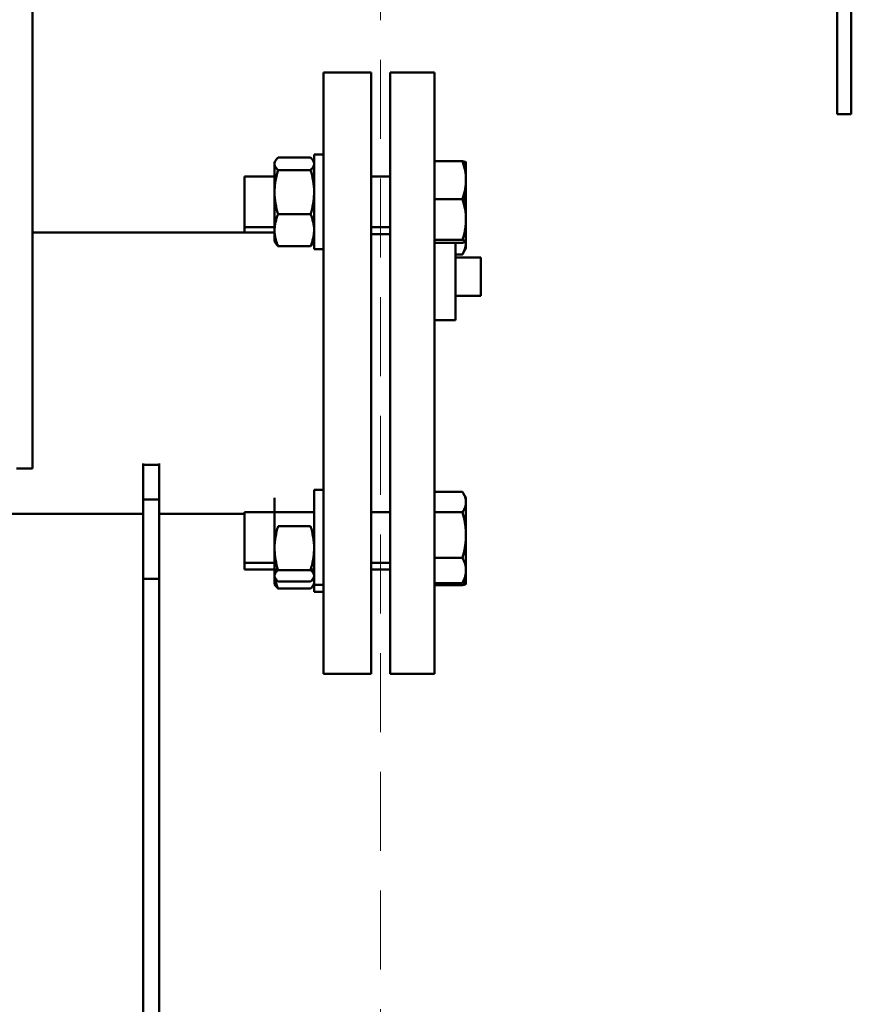
# Model space of a CAD drawing. Units: millimetres. Extents: x -1109 to 5487, y -1600 to 1826.
# Drawn here: x 690 to 953, y 635 to 946 of the extents above; entities that cross this region are included whole.
import ezdxf

# ---------------------------------------------------------------- set-up
doc = ezdxf.new("R2010")
doc.units = ezdxf.units.MM
doc.header["$LTSCALE"] = 100
doc.linetypes.add('HIDDEN', pattern=[0.375, 0.25, -0.125])
doc.layers.add('0-50', color=7, linetype='Continuous', lineweight=50)
doc.layers.add('Hidden', color=1, linetype='HIDDEN', lineweight=15)

msp = doc.modelspace()

# ---------------------------------------------------------------- linework, layer by layer
at = {"layer": '0-50'}
for p, q in [((948.62, 990.2), (948.62, 925.2)), ((953.12, 990.2), (953.12, 925.2)), ((694.35, 806.92), (694.35, 988.35)), ((786.35, 739.15), (786.35, 929.15)), ((801.35, 929.15), (786.35, 929.15)), ((801.35, 739.15), (801.35, 929.15)), ((807.35, 929.15), (807.35, 739.15)), ((807.35, 929.15), (821.35, 929.15)), ((821.35, 929.15), (821.35, 739.15)), ((948.62, 915.97), (948.62, 925.2)), ((953.12, 915.97), (953.12, 925.2)), ((953.12, 915.97), (948.62, 915.97)), ((783.35, 903.26), (783.35, 873.26)), ((783.35, 903.26), (786.35, 903.26)), ((770.85, 900.76), (771.14, 901.25)), ((770.85, 900.28), (770.85, 900.76)), ((770.85, 900.28), (770.85, 891.32)), ((782.24, 902.25), (771.97, 902.25)), ((830.24, 901.17), (821.35, 901.17)), ((831.35, 895.14), (831.35, 900.76)), ((761.35, 896.26), (761.35, 880.26)), ((761.35, 896.26), (770.85, 896.26)), ((782.24, 898.32), (771.97, 898.32)), ((782.78, 896.26), (783.35, 896.26)), ((801.35, 896.26), (807.35, 896.26)), ((831.35, 882.67), (831.35, 895.14)), ((770.85, 879.3), (770.85, 891.32)), ((830.24, 889.12), (821.35, 889.12)), ((782.24, 884.33), (771.97, 884.33)), ((831.35, 875.78), (831.35, 882.67)), ((694.35, 878.6), (770.85, 878.6)), ((761.35, 880.26), (761.35, 878.6)), ((761.35, 880.26), (770.9, 880.26)), ((770.85, 875.76), (770.85, 879.3)), ((783.31, 880.26), (783.35, 880.26)), ((783.33, 878.6), (783.35, 878.6)), ((801.35, 880.26), (807.35, 880.26)), ((801.35, 878.08), (807.35, 878.08)), ((770.85, 875.76), (771.14, 875.27)), ((830.24, 876.21), (821.35, 876.21)), ((830.24, 875.34), (821.35, 875.34)), ((828.05, 850.89), (828.05, 875.34)), ((831.35, 875.76), (831.35, 875.78)), ((831.35, 875.65), (831.35, 875.76)), ((831.35, 873.58), (831.35, 875.65)), ((782.24, 874.26), (771.97, 874.26)), ((783.35, 873.26), (786.35, 873.26)), ((830.24, 871.67), (828.05, 871.67)), ((831.35, 873.58), (830.5, 872.11)), ((836.05, 870.64), (828.05, 870.64)), ((836.05, 870.64), (836.05, 858.54)), ((836.05, 858.54), (828.05, 858.54)), ((828.05, 850.89), (821.35, 850.89)), ((694.35, 803.99), (694.35, 806.92)), ((694.35, 803.99), (689.35, 803.99)), ((729.35, 805.6), (729.35, 805.16)), ((729.35, 805.16), (729.35, 794.15)), ((734.35, 805.16), (729.35, 805.16)), ((734.35, 805.16), (734.35, 805.6)), ((734.35, 805.16), (734.35, 794.15)), ((783.35, 797.21), (783.35, 767.21)), ((783.35, 797.21), (786.35, 797.21)), ((830.24, 796.62), (821.35, 796.62)), ((729.35, 794.15), (729.35, 769.15)), ((734.35, 794.15), (729.35, 794.15)), ((734.35, 794.15), (734.35, 769.15)), ((770.85, 769.71), (770.85, 794.71)), ((831.35, 794.71), (830.5, 796.19)), ((831.35, 793.39), (831.35, 794.71)), ((831.35, 782.96), (831.35, 793.39)), ((657.73, 789.7), (729.35, 789.7)), ((734.35, 789.7), (761.35, 789.7)), ((761.35, 790.21), (761.35, 774.21)), ((761.35, 790.21), (783.35, 790.21)), ((801.35, 790.21), (807.35, 790.21)), ((830.24, 790.17), (821.35, 790.17)), ((782.24, 785.76), (771.97, 785.76)), ((831.35, 771.78), (831.35, 782.96)), ((830.24, 775.76), (821.35, 775.76)), ((761.35, 774.21), (761.35, 772.04)), ((761.35, 774.21), (771.36, 774.21)), ((761.35, 772.04), (771.92, 772.04)), ((782.24, 771.87), (771.97, 771.87)), ((782.29, 772.04), (783.35, 772.04)), ((782.84, 774.21), (783.35, 774.21)), ((801.35, 774.21), (807.35, 774.21)), ((801.35, 772.04), (807.35, 772.04)), ((831.35, 769.71), (831.35, 771.78)), ((734.35, 769.15), (729.35, 769.15)), ((729.35, 769.15), (729.35, 761.47)), ((734.35, 769.15), (734.35, 761.47)), ((770.85, 767.54), (770.85, 769.71)), ((831.35, 767.56), (831.35, 769.71)), ((770.85, 767.54), (771.14, 767.05)), ((782.24, 768.32), (771.97, 768.32)), ((782.24, 766.05), (771.97, 766.05)), ((783.35, 767.21), (783.35, 765.04)), ((783.35, 767.21), (786.35, 767.21)), ((830.24, 767.8), (821.35, 767.8)), ((830.24, 767.13), (821.35, 767.13)), ((831.35, 767.54), (831.34, 767.52)), ((831.35, 767.54), (831.35, 767.56)), ((783.35, 765.04), (786.35, 765.04)), ((729.35, 743.79), (729.35, 761.47)), ((734.35, 761.47), (734.35, 743.79)), ((729.35, 743.79), (729.35, 594.5)), ((734.35, 743.79), (734.35, 594.5)), ((801.35, 739.15), (786.35, 739.15)), ((807.35, 739.15), (821.35, 739.15))]:
    msp.add_line(p, q, dxfattribs=at)
for points, weights in [([(770.85, 900.28), (770.85, 901.2), (771.97, 902.25)], [1.9353196115, 1.9353196115, 1.79636991501]), ([(771.97, 898.32), (770.85, 899.37), (770.85, 900.28)], [1.79636991501, 1.9353196115, 1.9353196115]), ([(830.5, 900.36), (831.35, 900.56), (831.35, 900.73)], [1.66397371722, 1.76210235533, 1.76210235533]), ([(770.85, 891.32), (770.85, 894.57), (771.97, 898.32)], [1.93533421101, 1.93533421101, 1.79638346632]), ([(831.35, 893.84), (831.35, 894.18), (831.34, 894.52)], [1.76210235533, 1.76210235533, 1.76050654728]), ([(831.04, 890.53), (831.35, 888.64), (831.35, 886.83)], [1.72503400615, 1.76210235533, 1.76210235533]), ([(831.35, 886.83), (831.35, 885.74), (831.24, 884.64)], [1.76210235533, 1.76210235533, 1.74863370666]), ([(831.35, 882.67), (831.35, 879.67), (830.24, 876.21)], [1.76210235533, 1.76210235533, 1.63558909829]), ([(771.97, 874.26), (770.85, 876.96), (770.85, 879.3)], [1.79638346632, 1.93533421101, 1.93533421101]), ([(771.14, 875.27), (771.41, 874.79), (771.97, 874.26)], [1.89811963491, 1.86342437204, 1.79636991501]), ([(830.24, 876.21), (831.35, 875.98), (831.35, 875.78)], [1.63558909829, 1.76210235533, 1.76210235533]), ([(831.35, 875.65), (831.35, 873.81), (830.24, 871.67)], [1.76210235533, 1.76210235533, 1.63558909829]), ([(831.35, 875.77), (831.35, 875.71), (831.35, 875.65)], [1.76198278875, 1.76210235533, 1.76210235533]), ([(830.24, 871.67), (830.38, 871.9), (830.5, 872.11)], [1.63558909829, 1.65068212119, 1.66397454749]), ([(830.24, 796.62), (831.35, 794.89), (831.35, 793.39)], [1.63558909829, 1.76210235533, 1.76210235533]), ([(831.35, 793.39), (831.35, 791.9), (830.24, 790.17)], [1.76210235533, 1.76210235533, 1.63558909829]), ([(830.24, 790.17), (831.35, 786.31), (831.35, 782.96)], [1.63558909829, 1.76210235533, 1.76210235533]), ([(831.35, 782.96), (831.35, 779.62), (830.24, 775.76)], [1.76210235533, 1.76210235533, 1.63558909829]), ([(830.24, 775.76), (831.35, 773.63), (831.35, 771.78)], [1.63558909829, 1.76210235533, 1.76210235533]), ([(831.35, 771.03), (831.35, 771.2), (831.34, 771.37)], [1.76210235533, 1.76210235533, 1.76050611387]), ([(771.14, 767.05), (771.41, 766.57), (771.97, 766.05)], [1.89811963491, 1.86342437205, 1.79636991501]), ([(831.35, 767.56), (831.35, 767.36), (830.24, 767.13)], [1.76210235533, 1.76210235533, 1.63558909829]), ([(830.34, 767.97), (831.35, 767.75), (831.35, 767.56)], [1.64686913944, 1.76210235533, 1.76210235533])]:
    msp.add_rational_spline(points, weights, degree=2, dxfattribs=at)
for points, knots in [([(782.24, 902.25), (782.41, 902.09), (782.56, 901.93), (782.7, 901.76), (782.84, 901.6), (782.96, 901.44), (783.06, 901.27), (783.25, 900.95), (783.35, 900.62), (783.35, 900.28), (783.35, 900.12), (783.33, 899.95), (783.28, 899.78), (783.22, 899.62), (783.15, 899.45), (783.05, 899.29), (782.85, 898.96), (782.57, 898.64), (782.24, 898.32)], [0.01360157, 0.01360157, 0.01360157, 0.01360157, 0.01542929, 0.01542929, 0.01542929, 0.01725701, 0.01725701, 0.01725701, 0.02091245, 0.02091245, 0.02091245, 0.02274017, 0.02274017, 0.02274017, 0.02456789, 0.02456789, 0.02456789, 0.02822332, 0.02822332, 0.02822332, 0.02822332]), ([(783.31, 896.26), (783.34, 896.57), (783.35, 896.89), (783.35, 897.21), (783.35, 897.63), (783.33, 898.06), (783.28, 898.49), (783.24, 898.8), (783.19, 899.11), (783.13, 899.42)], [0.005934555, 0.005934555, 0.005934555, 0.005934555, 0.007288885, 0.007288885, 0.007288885, 0.009111046, 0.009111046, 0.009111046, 0.010452546, 0.010452546, 0.010452546, 0.010452546]), ([(831.35, 900.73), (831.35, 900.77), (831.33, 900.81), (831.28, 900.84), (831.23, 900.88), (831.15, 900.92), (831.05, 900.95), (830.86, 901.02), (830.58, 901.1), (830.24, 901.17)], [0.007302537, 0.007302537, 0.007302537, 0.007302537, 0.009121285, 0.009121285, 0.009121285, 0.010940034, 0.010940034, 0.010940034, 0.014577531, 0.014577531, 0.014577531, 0.014577531]), ([(830.24, 901.17), (830.41, 900.68), (830.56, 900.18), (830.7, 899.68), (830.84, 899.18), (830.96, 898.68), (831.05, 898.18), (831.25, 897.17), (831.35, 896.16), (831.35, 895.14)], [0.013480065, 0.013480065, 0.013480065, 0.013480065, 0.015306736, 0.015306736, 0.015306736, 0.017133407, 0.017133407, 0.017133407, 0.02078675, 0.02078675, 0.02078675, 0.02078675]), ([(782.24, 898.32), (782.58, 897.18), (782.86, 896.03), (783.05, 894.87), (783.25, 893.7), (783.35, 892.53), (783.35, 891.34), (783.35, 890.74), (783.33, 890.15), (783.28, 889.55), (783.23, 888.96), (783.15, 888.38), (783.05, 887.79), (782.86, 886.63), (782.58, 885.47), (782.24, 884.33)], [0.00000024, 0.00000024, 0.00000024, 0.00000024, 0.00364456, 0.00364456, 0.00364456, 0.00728888, 0.00728888, 0.00728888, 0.00911105, 0.00911105, 0.00911105, 0.01093321, 0.01093321, 0.01093321, 0.01457753, 0.01457753, 0.01457753, 0.01457753]), ([(831.35, 895.14), (831.35, 894.63), (831.33, 894.12), (831.28, 893.61), (831.22, 893.1), (831.15, 892.59), (831.05, 892.09), (830.86, 891.08), (830.57, 890.1), (830.24, 889.12)], [0.02078675, 0.02078675, 0.02078675, 0.02078675, 0.022614885, 0.022614885, 0.022614885, 0.024443019, 0.024443019, 0.024443019, 0.028099288, 0.028099288, 0.028099288, 0.028099288]), ([(830.5, 888.26), (830.73, 889.03), (830.91, 889.8), (831.05, 890.58), (831.25, 891.66), (831.35, 892.74), (831.35, 893.84)], [0.000997506, 0.000997506, 0.000997506, 0.000997506, 0.003651388, 0.003651388, 0.003651388, 0.007302537, 0.007302537, 0.007302537, 0.007302537]), ([(771.97, 884.33), (771.63, 885.47), (771.35, 886.63), (771.15, 887.79), (770.96, 888.96), (770.85, 890.13), (770.85, 891.32)], [0.000000238, 0.000000238, 0.000000238, 0.000000238, 0.003651388, 0.003651388, 0.003651388, 0.007302537, 0.007302537, 0.007302537, 0.007302537]), ([(830.24, 889.12), (830.58, 888.07), (830.86, 887), (831.05, 885.93), (831.25, 884.85), (831.35, 883.77), (831.35, 882.67)], [0.000000238, 0.000000238, 0.000000238, 0.000000238, 0.003651388, 0.003651388, 0.003651388, 0.007302537, 0.007302537, 0.007302537, 0.007302537]), ([(770.85, 879.3), (770.85, 879.72), (770.88, 880.15), (770.93, 880.58), (770.98, 881), (771.06, 881.42), (771.16, 881.84), (771.35, 882.68), (771.63, 883.51), (771.97, 884.33)], [0.007302537, 0.007302537, 0.007302537, 0.007302537, 0.009121285, 0.009121285, 0.009121285, 0.010940034, 0.010940034, 0.010940034, 0.014577531, 0.014577531, 0.014577531, 0.014577531]), ([(782.24, 884.33), (782.58, 883.51), (782.86, 882.68), (783.05, 881.84), (783.25, 881.01), (783.35, 880.16), (783.35, 879.31), (783.35, 878.88), (783.33, 878.45), (783.28, 878.02), (783.23, 877.6), (783.15, 877.18), (783.05, 876.76), (782.86, 875.92), (782.58, 875.09), (782.24, 874.26)], [0.00000024, 0.00000024, 0.00000024, 0.00000024, 0.00364456, 0.00364456, 0.00364456, 0.00728888, 0.00728888, 0.00728888, 0.00911105, 0.00911105, 0.00911105, 0.01093321, 0.01093321, 0.01093321, 0.01457753, 0.01457753, 0.01457753, 0.01457753]), ([(782.24, 874.26), (782.57, 874.58), (782.85, 874.9), (783.05, 875.23), (783.15, 875.39), (783.22, 875.56), (783.28, 875.73), (783.33, 875.89), (783.35, 876.06), (783.35, 876.23), (783.35, 876.52), (783.27, 876.8), (783.13, 877.09)], [0.03949069, 0.03949069, 0.03949069, 0.03949069, 0.04314331, 0.04314331, 0.04314331, 0.04496962, 0.04496962, 0.04496962, 0.04679593, 0.04679593, 0.04679593, 0.04997408, 0.04997408, 0.04997408, 0.04997408]), ([(831.35, 875.78), (831.35, 875.74), (831.33, 875.7), (831.28, 875.67), (831.23, 875.63), (831.15, 875.59), (831.05, 875.56), (830.86, 875.49), (830.58, 875.42), (830.24, 875.34)], [0.007302537, 0.007302537, 0.007302537, 0.007302537, 0.009121285, 0.009121285, 0.009121285, 0.010940034, 0.010940034, 0.010940034, 0.014577531, 0.014577531, 0.014577531, 0.014577531]), ([(771.97, 771.87), (771.63, 772.99), (771.35, 774.13), (771.16, 775.28), (771.06, 775.86), (770.98, 776.45), (770.93, 777.04), (770.88, 777.63), (770.85, 778.22), (770.85, 778.81), (770.85, 779.98), (770.96, 781.15), (771.15, 782.31), (771.25, 782.89), (771.37, 783.47), (771.51, 784.04), (771.64, 784.62), (771.8, 785.19), (771.97, 785.76)], [0.03949069, 0.03949069, 0.03949069, 0.03949069, 0.04314331, 0.04314331, 0.04314331, 0.04496962, 0.04496962, 0.04496962, 0.04679593, 0.04679593, 0.04679593, 0.05044855, 0.05044855, 0.05044855, 0.05227485, 0.05227485, 0.05227485, 0.05410116, 0.05410116, 0.05410116, 0.05410116]), ([(782.24, 785.76), (782.41, 785.19), (782.56, 784.62), (782.7, 784.04), (782.84, 783.47), (782.96, 782.89), (783.06, 782.31), (783.25, 781.15), (783.35, 779.98), (783.35, 778.81), (783.35, 778.22), (783.33, 777.63), (783.28, 777.04), (783.22, 776.45), (783.15, 775.86), (783.05, 775.28), (782.85, 774.13), (782.57, 772.99), (782.24, 771.87)], [0.01360157, 0.01360157, 0.01360157, 0.01360157, 0.01542929, 0.01542929, 0.01542929, 0.01725701, 0.01725701, 0.01725701, 0.02091245, 0.02091245, 0.02091245, 0.02274017, 0.02274017, 0.02274017, 0.02456789, 0.02456789, 0.02456789, 0.02822332, 0.02822332, 0.02822332, 0.02822332]), ([(771.97, 768.32), (771.63, 768.61), (771.35, 768.9), (771.16, 769.2), (770.96, 769.49), (770.85, 769.79), (770.85, 770.09), (770.85, 770.24), (770.88, 770.39), (770.93, 770.54), (770.98, 770.69), (771.06, 770.84), (771.15, 770.99), (771.35, 771.28), (771.63, 771.58), (771.97, 771.87)], [0.00000024, 0.00000024, 0.00000024, 0.00000024, 0.00364456, 0.00364456, 0.00364456, 0.00728888, 0.00728888, 0.00728888, 0.00911105, 0.00911105, 0.00911105, 0.01093321, 0.01093321, 0.01093321, 0.01457753, 0.01457753, 0.01457753, 0.01457753]), ([(782.24, 771.87), (782.58, 771.58), (782.86, 771.29), (783.05, 770.99), (783.25, 770.7), (783.35, 770.4), (783.35, 770.1), (783.35, 769.95), (783.33, 769.8), (783.28, 769.65), (783.23, 769.5), (783.15, 769.35), (783.05, 769.2), (782.86, 768.9), (782.58, 768.61), (782.24, 768.32)], [0.00000024, 0.00000024, 0.00000024, 0.00000024, 0.00364456, 0.00364456, 0.00364456, 0.00728888, 0.00728888, 0.00728888, 0.00911105, 0.00911105, 0.00911105, 0.01093321, 0.01093321, 0.01093321, 0.01457753, 0.01457753, 0.01457753, 0.01457753]), ([(831.35, 771.78), (831.35, 771.44), (831.33, 771.11), (831.28, 770.77), (831.22, 770.43), (831.15, 770.09), (831.05, 769.76), (830.86, 769.1), (830.57, 768.45), (830.24, 767.8)], [0.02078675, 0.02078675, 0.02078675, 0.02078675, 0.022614885, 0.022614885, 0.022614885, 0.024443019, 0.024443019, 0.024443019, 0.028099288, 0.028099288, 0.028099288, 0.028099288]), ([(771.97, 766.05), (771.63, 766.87), (771.35, 767.7), (771.15, 768.54), (771.08, 768.88), (771.01, 769.22), (770.96, 769.56)], [0.000000238, 0.000000238, 0.000000238, 0.000000238, 0.003651388, 0.003651388, 0.003651388, 0.00512857, 0.00512857, 0.00512857, 0.00512857]), ([(771.22, 769.11), (771.2, 769.07), (771.18, 769.04), (771.16, 769.01), (771.13, 768.96), (771.11, 768.92), (771.08, 768.87)], [0.0427769805, 0.0427769805, 0.0427769805, 0.0427769805, 0.0431448598, 0.0431448598, 0.0431448598, 0.0436468716, 0.0436468716, 0.0436468716, 0.0436468716]), ([(782.24, 766.05), (782.41, 766.21), (782.56, 766.37), (782.7, 766.53), (782.84, 766.69), (782.96, 766.86), (783.06, 767.02), (783.25, 767.35), (783.35, 767.68), (783.35, 768.01), (783.35, 768.18), (783.33, 768.35), (783.28, 768.51), (783.22, 768.68), (783.15, 768.84), (783.05, 769.01), (783.03, 769.04), (783.01, 769.07), (782.99, 769.11)], [0.01360157, 0.01360157, 0.01360157, 0.01360157, 0.01542929, 0.01542929, 0.01542929, 0.01725701, 0.01725701, 0.01725701, 0.02091245, 0.02091245, 0.02091245, 0.02274017, 0.02274017, 0.02274017, 0.02456789, 0.02456789, 0.02456789, 0.02493449, 0.02493449, 0.02493449, 0.02493449]), ([(830.24, 767.8), (830.58, 768.33), (830.86, 768.86), (831.05, 769.4), (831.25, 769.94), (831.35, 770.48), (831.35, 771.03)], [0.000000238, 0.000000238, 0.000000238, 0.000000238, 0.003651388, 0.003651388, 0.003651388, 0.007302537, 0.007302537, 0.007302537, 0.007302537])]:
    msp.add_open_spline(points, degree=3, knots=knots, dxfattribs=at)
for points in [[(771.43, 772.04), (771.47, 771.85), (771.51, 771.67), (771.56, 771.48)], [(782.65, 771.48), (782.69, 771.67), (782.74, 771.85), (782.78, 772.04)], [(770.88, 770.35), (770.86, 770.59), (770.85, 770.84), (770.85, 771.08)]]:
    msp.add_open_spline(points, degree=3, dxfattribs=at)
at = {"layer": 'Hidden'}
msp.add_lwpolyline([(204.35, 304.15), (204.35, 1458.15), (804.35, 1458.15), (804.35, 304.15)], close=True, dxfattribs=at)

doc.saveas('drawing.dxf')
